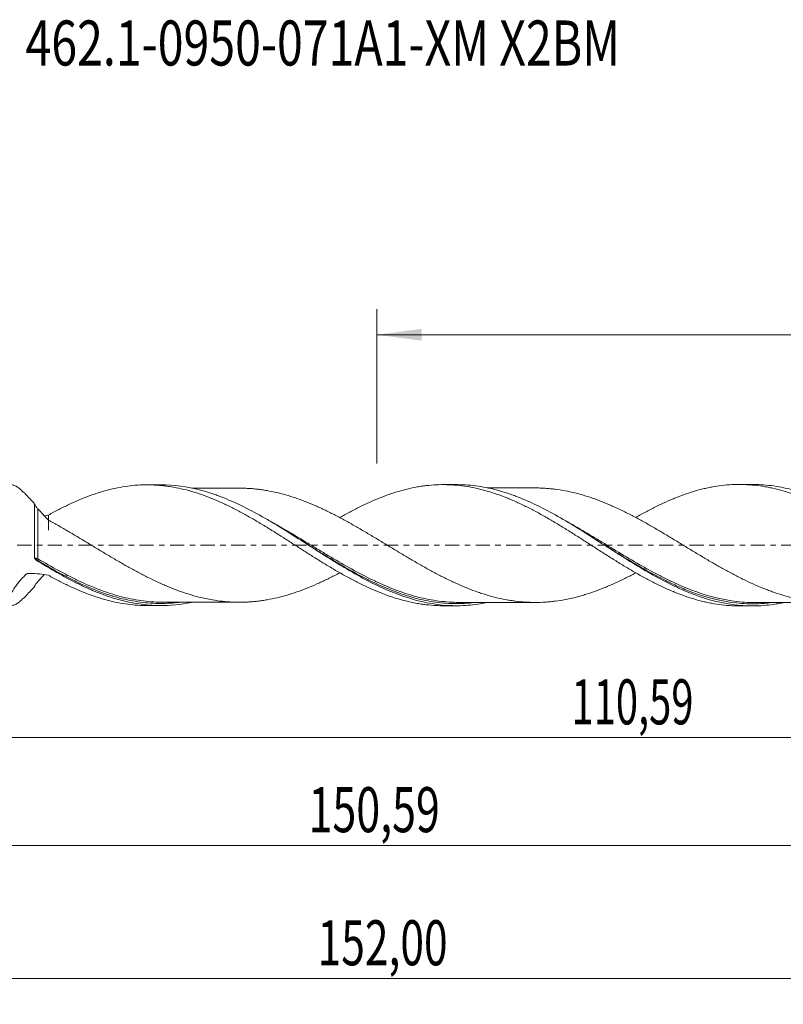
# Model space of a CAD drawing. Units: millimetres. Extents: x -55 to 129, y -36 to 41.
# Drawn here: x 7 to 66, y -36 to 41 of the extents above; entities that cross this region are included whole.
import ezdxf

# ---------------------------------------------------------------- set-up
doc = ezdxf.new("R2010")
doc.units = ezdxf.units.MM
doc.linetypes.add('CENTER', pattern=[47.5, 22, -8.5, 8.5, -8.5])
for name, color, linetype in [('1', 4, 'Continuous'), ('SK2', 7, 'Continuous'), ('SK4', 2, 'CENTER'), ('SK6', 5, 'Continuous')]:
    doc.layers.add(name, color=color, linetype=linetype)
doc.styles.add('iso_b_vert', font='simplex.shx')
doc.dimstyles.get("Standard").update_dxf_attribs({"dimtxt": 0.18, "dimasz": 0.18, "dimexe": 0.18, "dimexo": 0.0625, "dimgap": 0.09, "dimtad": 1, "dimzin": 0, "dimdsep": 52, "dimtxsty": 'Standard', "dimcen": 0.09, "dimadec": 0, "dimazin": 0, "dimtfac": 1, "dimtdec": 4, "dimtofl": 0, "dimtmove": 0, "dimatfit": 3, "dimfxl": 1, "dimtolj": 1, "dimtzin": 0, "dimarcsym": 0})

# ---------------------------------------------------------------- blocks, each defined once
blk = doc.blocks.new('_U0')
at = {"layer": 'SK2', "lineweight": 13}
for p, q in [((0, -1.5875), (0, -16.963398)), ((110.5913, -6.3375), (110.5913, -16.963398)), ((0, -14.963398), (110.5913, -14.963398))]:
    blk.add_line(p, q, dxfattribs=at)
at = {"layer": 'SK2', "lineweight": 18}
for points in [[(0, -14.963398), (3.499998, -14.502615), (3.500002, -15.424182)], [(110.5913, -14.963398), (107.091302, -15.424182), (107.091298, -14.502615)]]:
    blk.add_solid(points, dxfattribs=at)
at = {"layer": 'SK2', "lineweight": 13, "insert": (49.725485, -13.930765), "char_height": 3.5, "attachment_point": 7, "line_spacing_factor": 1.084337, "style": 'iso_b_vert'}
blk.add_mtext('\\W0.6501;110,59', dxfattribs=at)
blk = doc.blocks.new('_U1')
at = {"layer": 'SK2', "lineweight": 13}
for p, q in [((112, -1.5875), (112, -35.692985)), ((-40, -6.5875), (-40, -35.692985)), ((-40, -33.692985), (112, -33.692985))]:
    blk.add_line(p, q, dxfattribs=at)
at = {"layer": 'SK2', "lineweight": 18}
for points in [[(-40, -33.692985), (-36.500002, -33.232202), (-36.499998, -34.153769)], [(112, -33.692985), (108.500002, -34.153769), (108.499998, -33.232202)]]:
    blk.add_solid(points, dxfattribs=at)
at = {"layer": 'SK2', "lineweight": 13, "insert": (29.992401, -32.660352), "char_height": 3.5, "attachment_point": 7, "line_spacing_factor": 1.084337, "style": 'iso_b_vert'}
blk.add_mtext('\\W0.6930;152,00', dxfattribs=at)
blk = doc.blocks.new('_U2')
at = {"layer": 'SK2', "lineweight": 13}
for p, q in [((34.59, 6.3375), (34.59, 18.359119)), ((112, 1.5875), (112, 18.359119)), ((34.59, 16.359119), (112, 16.359119))]:
    blk.add_line(p, q, dxfattribs=at)
at = {"layer": 'SK2', "lineweight": 18}
for points in [[(34.59, 16.359119), (38.089998, 16.819903), (38.090002, 15.898335)], [(112, 16.359119), (108.500002, 15.898335), (108.499998, 16.819903)]]:
    blk.add_solid(points, dxfattribs=at)
at = {"layer": 'SK2', "lineweight": 13, "insert": (68.410868, 17.391753), "char_height": 3.5, "attachment_point": 7, "line_spacing_factor": 1.084337, "style": 'iso_b_vert'}
blk.add_mtext('\\W0.7494;77,41', dxfattribs=at)
blk = doc.blocks.new('_U4')
at = {"layer": 'SK2', "lineweight": 13}
for p, q in [((-40, -6.5875), (-40, -25.343428)), ((110.5913, -6.3375), (110.5913, -25.343428)), ((-40, -23.343428), (110.5913, -23.343428))]:
    blk.add_line(p, q, dxfattribs=at)
at = {"layer": 'SK2', "lineweight": 18}
for points in [[(-40, -23.343428), (-36.500002, -22.882645), (-36.499998, -23.804212)], [(110.5913, -23.343428), (107.091302, -23.804212), (107.091298, -22.882645)]]:
    blk.add_solid(points, dxfattribs=at)
at = {"layer": 'SK2', "lineweight": 13, "insert": (29.288051, -22.310795), "char_height": 3.5, "attachment_point": 7, "line_spacing_factor": 1.084337, "style": 'iso_b_vert'}
blk.add_mtext('\\W0.6996;150,59', dxfattribs=at)

msp = doc.modelspace()

# ---------------------------------------------------------------- linework, layer by layer
at = {"layer": '1', "lineweight": 18}
for p, q in [((17.788, 4.692), (16.745, 4.691)), ((40.788, 4.706), (39.747, 4.706)), ((63.788, 4.721), (62.753, 4.72)), ((8, -0.952), (8, 3.209)), ((16.745, -4.691), (17.788, -4.692)), ((39.747, -4.706), (40.788, -4.706)), ((62.753, -4.72), (63.788, -4.721))]:
    msp.add_line(p, q, dxfattribs=at)
at = {"layer": '1', "lineweight": 13}
for centre, major_axis, ratio, start_param, end_param in [((8.171, -1.043), (0.0411, 0.0912), 0.56152, 1.610267, 2.884705), ((8.25, -1.085), (0.0515, 0.0857), 0.125198, 1.363324, 2.918474)]:
    msp.add_ellipse(centre, major_axis=major_axis, ratio=ratio, start_param=start_param, end_param=end_param, dxfattribs=at)
at = {"layer": '1', "lineweight": 18}
for points, knots in [([(8, 3.209), (7.936, 3.28), (7.872, 3.351), (7.747, 3.489), (7.685, 3.556), (7.505, 3.75), (7.391, 3.869), (7.172, 4.087), (7.067, 4.186), (6.917, 4.316), (6.868, 4.357), (6.773, 4.432), (6.726, 4.467), (6.592, 4.559), (6.509, 4.606), (6.395, 4.653), (6.359, 4.665), (6.294, 4.681), (6.265, 4.684), (6.237, 4.685)], [0, 0, 0, 0, 0.083942, 0.083942, 0.167884, 0.167884, 0.335769, 0.335769, 0.503653, 0.503653, 0.587596, 0.587596, 0.671538, 0.671538, 0.839422, 0.839422, 0.923365, 0.923365, 1, 1, 1, 1]), ([(9.072, 2.34), (9.338, 2.489), (9.603, 2.632), (10.002, 2.837), (10.135, 2.904), (10.399, 3.035), (10.531, 3.099), (10.927, 3.287), (11.192, 3.405), (11.72, 3.63), (11.984, 3.735), (12.382, 3.882), (12.515, 3.929), (12.782, 4.019), (12.914, 4.063), (13.314, 4.187), (13.581, 4.261), (14.111, 4.392), (14.374, 4.449), (14.902, 4.545), (15.166, 4.584), (15.691, 4.645), (15.955, 4.667), (16.483, 4.691), (16.746, 4.695), (17.144, 4.685), (17.277, 4.68), (17.544, 4.665), (17.677, 4.655), (17.944, 4.63), (18.076, 4.616), (18.341, 4.582), (18.474, 4.563), (18.871, 4.499), (19.134, 4.448), (19.661, 4.328), (19.924, 4.261), (20.32, 4.146), (20.451, 4.106), (20.714, 4.021), (20.846, 3.977), (21.242, 3.839), (21.506, 3.739), (22.037, 3.523), (22.304, 3.407), (22.704, 3.225), (22.836, 3.163), (23.101, 3.035), (23.233, 2.969), (23.629, 2.77), (23.893, 2.632), (24.419, 2.346), (24.682, 2.198), (25.077, 1.971), (25.209, 1.894), (25.472, 1.738), (25.604, 1.658), (26, 1.419), (26.265, 1.257), (26.796, 0.925), (27.064, 0.755), (27.462, 0.502), (27.595, 0.418), (27.86, 0.249), (27.991, 0.164), (28.387, -0.091), (28.651, -0.259), (29.177, -0.596), (29.439, -0.764), (29.835, -1.012), (29.966, -1.094), (30.23, -1.257), (30.362, -1.339), (30.758, -1.583), (31.023, -1.741), (31.423, -1.975), (31.556, -2.053), (31.822, -2.206), (31.955, -2.281), (32.22, -2.428), (32.352, -2.501), (32.617, -2.642), (32.749, -2.712), (33.144, -2.918), (33.407, -3.048), (33.934, -3.297), (34.196, -3.416), (34.723, -3.64), (34.987, -3.745), (35.384, -3.892), (35.516, -3.94), (35.781, -4.031), (35.914, -4.074), (36.314, -4.198), (36.58, -4.273), (37.109, -4.405), (37.373, -4.462), (37.769, -4.534), (37.9, -4.556), (38.163, -4.596), (38.294, -4.613), (38.689, -4.659), (38.952, -4.681), (39.393, -4.701), (39.57, -4.706), (39.749, -4.706)], [0, 0, 0, 0, 0.025857, 0.025857, 0.038786, 0.038786, 0.051714, 0.051714, 0.077572, 0.077572, 0.103429, 0.103429, 0.116357, 0.116357, 0.129286, 0.129286, 0.155143, 0.155143, 0.181, 0.181, 0.206858, 0.206858, 0.232715, 0.232715, 0.258572, 0.258572, 0.271501, 0.271501, 0.284429, 0.284429, 0.297358, 0.297358, 0.310286, 0.310286, 0.336144, 0.336144, 0.362001, 0.362001, 0.374929, 0.374929, 0.387858, 0.387858, 0.413715, 0.413715, 0.439572, 0.439572, 0.452501, 0.452501, 0.46543, 0.46543, 0.491287, 0.491287, 0.517144, 0.517144, 0.530073, 0.530073, 0.543001, 0.543001, 0.568858, 0.568858, 0.594716, 0.594716, 0.607644, 0.607644, 0.620573, 0.620573, 0.64643, 0.64643, 0.672287, 0.672287, 0.685216, 0.685216, 0.698144, 0.698144, 0.724002, 0.724002, 0.73693, 0.73693, 0.749859, 0.749859, 0.762787, 0.762787, 0.775716, 0.775716, 0.801573, 0.801573, 0.827431, 0.827431, 0.853288, 0.853288, 0.866216, 0.866216, 0.879145, 0.879145, 0.905002, 0.905002, 0.930859, 0.930859, 0.943788, 0.943788, 0.956717, 0.956717, 0.982574, 0.982574, 1, 1, 1, 1]), ([(43.2, -4.455), (42.695, -4.56), (42.191, -4.632), (41.417, -4.693), (41.15, -4.704), (40.747, -4.707), (40.613, -4.706), (40.345, -4.698), (40.211, -4.692), (39.01, -4.617), (37.957, -4.401), (36.623, -3.965), (36.355, -3.87), (35.817, -3.663), (35.55, -3.552), (34.75, -3.201), (34.22, -2.941), (33.16, -2.379), (32.629, -2.077), (31.961, -1.678), (31.827, -1.598), (31.558, -1.435), (31.424, -1.352), (31.021, -1.103), (30.754, -0.936), (29.956, -0.43), (29.426, -0.088), (28.365, 0.592), (27.833, 0.93), (27.03, 1.427), (26.76, 1.591), (26.225, 1.91), (25.958, 2.065), (25.16, 2.516), (24.631, 2.798), (23.569, 3.314), (23.037, 3.549), (22.366, 3.807), (22.231, 3.857), (21.963, 3.952), (21.829, 3.998), (21.428, 4.129), (21.162, 4.207), (19.858, 4.551), (18.827, 4.694), (17.777, 4.692)], [0, 0, 0, 0, 0.059855, 0.059855, 0.091292, 0.091292, 0.10701, 0.10701, 0.122729, 0.122729, 0.248475, 0.248475, 0.279912, 0.279912, 0.311349, 0.311349, 0.374222, 0.374222, 0.437096, 0.437096, 0.452814, 0.452814, 0.468532, 0.468532, 0.499969, 0.499969, 0.562842, 0.562842, 0.625716, 0.625716, 0.657152, 0.657152, 0.688589, 0.688589, 0.751462, 0.751462, 0.814336, 0.814336, 0.830054, 0.830054, 0.845772, 0.845772, 0.877209, 0.877209, 1, 1, 1, 1]), ([(31.721, 2.148), (31.843, 2.218), (31.965, 2.287), (32.22, 2.428), (32.352, 2.501), (32.617, 2.642), (32.749, 2.712), (33.144, 2.918), (33.407, 3.048), (33.934, 3.297), (34.196, 3.416), (34.723, 3.64), (34.987, 3.745), (35.384, 3.892), (35.516, 3.94), (35.781, 4.031), (35.914, 4.074), (36.314, 4.198), (36.58, 4.273), (37.109, 4.405), (37.373, 4.462), (37.769, 4.534), (37.9, 4.556), (38.163, 4.596), (38.294, 4.613), (38.689, 4.659), (38.952, 4.681), (39.478, 4.706), (39.742, 4.709), (40.14, 4.7), (40.273, 4.695), (40.538, 4.68), (40.671, 4.67), (41.071, 4.633), (41.337, 4.6), (41.865, 4.515), (42.128, 4.463), (42.524, 4.374), (42.655, 4.343), (42.918, 4.275), (43.049, 4.238), (43.443, 4.124), (43.707, 4.04), (44.234, 3.855), (44.498, 3.755), (44.896, 3.593), (45.029, 3.538), (45.295, 3.423), (45.428, 3.363), (45.826, 3.18), (46.092, 3.053), (46.62, 2.786), (46.883, 2.647), (47.409, 2.361), (47.673, 2.214), (48.197, 1.908), (48.461, 1.753), (48.989, 1.434), (49.252, 1.27), (49.651, 1.021), (49.784, 0.937), (50.051, 0.769), (50.184, 0.685), (50.449, 0.515), (50.581, 0.43), (50.845, 0.26), (50.978, 0.175), (51.374, -0.079), (51.636, -0.249), (52.162, -0.586), (52.425, -0.753), (52.82, -1.002), (52.951, -1.085), (53.214, -1.25), (53.346, -1.332), (53.742, -1.574), (54.007, -1.734), (54.405, -1.97), (54.539, -2.048), (54.805, -2.201), (54.938, -2.276), (55.336, -2.497), (55.599, -2.641), (56.126, -2.915), (56.389, -3.046), (56.914, -3.298), (57.177, -3.417), (57.572, -3.585), (57.704, -3.639), (57.967, -3.746), (58.099, -3.797), (58.495, -3.945), (58.76, -4.036), (59.292, -4.204), (59.558, -4.279), (59.955, -4.379), (60.088, -4.41), (60.352, -4.468), (60.483, -4.495), (60.877, -4.568), (61.141, -4.608), (61.666, -4.671), (61.928, -4.693), (62.323, -4.713), (62.455, -4.717), (62.641, -4.72), (62.695, -4.72), (62.749, -4.72)], [0, 0, 0, 0, 0.011745, 0.011745, 0.024512, 0.024512, 0.037279, 0.037279, 0.062813, 0.062813, 0.088346, 0.088346, 0.11388, 0.11388, 0.126647, 0.126647, 0.139413, 0.139413, 0.164947, 0.164947, 0.19048, 0.19048, 0.203247, 0.203247, 0.216014, 0.216014, 0.241548, 0.241548, 0.267081, 0.267081, 0.279848, 0.279848, 0.292615, 0.292615, 0.318148, 0.318148, 0.343682, 0.343682, 0.356449, 0.356449, 0.369215, 0.369215, 0.394749, 0.394749, 0.420283, 0.420283, 0.433049, 0.433049, 0.445816, 0.445816, 0.47135, 0.47135, 0.496883, 0.496883, 0.522417, 0.522417, 0.54795, 0.54795, 0.573484, 0.573484, 0.586251, 0.586251, 0.599018, 0.599018, 0.611784, 0.611784, 0.624551, 0.624551, 0.650085, 0.650085, 0.675618, 0.675618, 0.688385, 0.688385, 0.701152, 0.701152, 0.726686, 0.726686, 0.739452, 0.739452, 0.752219, 0.752219, 0.777753, 0.777753, 0.803286, 0.803286, 0.82882, 0.82882, 0.841587, 0.841587, 0.854353, 0.854353, 0.879887, 0.879887, 0.905421, 0.905421, 0.918187, 0.918187, 0.930954, 0.930954, 0.956488, 0.956488, 0.982021, 0.982021, 0.994788, 0.994788, 1, 1, 1, 1]), ([(66.159, -4.477), (65.985, -4.512), (65.812, -4.544), (65.108, -4.657), (64.579, -4.706), (63.912, -4.721), (63.778, -4.722), (63.51, -4.718), (63.376, -4.714), (62.974, -4.694), (62.707, -4.672), (61.376, -4.514), (60.324, -4.243), (58.988, -3.742), (58.718, -3.634), (58.183, -3.404), (57.917, -3.282), (57.12, -2.9), (56.591, -2.621), (55.531, -2.027), (54.999, -1.711), (54.33, -1.298), (54.195, -1.215), (53.927, -1.047), (53.793, -0.963), (53.393, -0.709), (53.127, -0.539), (51.799, 0.313), (50.745, 1.001), (49.134, 1.973), (48.601, 2.28), (47.54, 2.853), (47.011, 3.118), (46.214, 3.477), (45.948, 3.59), (45.548, 3.749), (45.414, 3.801), (45.146, 3.9), (45.011, 3.948), (44.341, 4.176), (43.809, 4.325), (42.748, 4.552), (42.219, 4.63), (41.422, 4.692), (41.155, 4.704), (40.853, 4.706), (40.818, 4.706), (40.783, 4.706)], [0, 0, 0, 0, 0.020639, 0.020639, 0.083559, 0.083559, 0.09929, 0.09929, 0.11502, 0.11502, 0.14648, 0.14648, 0.272322, 0.272322, 0.303782, 0.303782, 0.335243, 0.335243, 0.398164, 0.398164, 0.461084, 0.461084, 0.476815, 0.476815, 0.492545, 0.492545, 0.524005, 0.524005, 0.649847, 0.649847, 0.712768, 0.712768, 0.775689, 0.775689, 0.807149, 0.807149, 0.822879, 0.822879, 0.838609, 0.838609, 0.90153, 0.90153, 0.964451, 0.964451, 0.995911, 0.995911, 1, 1, 1, 1]), ([(54.723, 2.153), (54.839, 2.22), (54.955, 2.285), (55.336, 2.497), (55.599, 2.641), (56.126, 2.915), (56.389, 3.046), (56.914, 3.298), (57.177, 3.417), (57.572, 3.585), (57.704, 3.639), (57.967, 3.746), (58.099, 3.797), (58.495, 3.945), (58.76, 4.036), (59.292, 4.204), (59.558, 4.279), (59.955, 4.379), (60.088, 4.41), (60.352, 4.468), (60.483, 4.495), (60.877, 4.568), (61.141, 4.608), (61.666, 4.671), (61.928, 4.693), (62.323, 4.713), (62.455, 4.717), (62.719, 4.721), (62.851, 4.721), (63.247, 4.713), (63.513, 4.698), (64.046, 4.651), (64.311, 4.618), (64.707, 4.555), (64.839, 4.532), (65.103, 4.481), (65.235, 4.454), (65.628, 4.365), (65.891, 4.297), (66.417, 4.146), (66.679, 4.062), (67.206, 3.878), (67.47, 3.779), (67.867, 3.618), (67.999, 3.562), (68.265, 3.447), (68.399, 3.388), (68.798, 3.206), (69.062, 3.078), (69.589, 2.812), (69.853, 2.674), (70.379, 2.388), (70.64, 2.239), (71.166, 1.936), (71.429, 1.78), (71.956, 1.46), (72.22, 1.296), (72.618, 1.048), (72.751, 0.965), (73.017, 0.795), (73.15, 0.71), (73.548, 0.455), (73.812, 0.286), (74.339, -0.055), (74.602, -0.225), (74.996, -0.478), (75.128, -0.562), (75.39, -0.73), (75.521, -0.814), (75.915, -1.065), (76.179, -1.229), (76.706, -1.555), (76.97, -1.716), (77.368, -1.952), (77.502, -2.03), (77.768, -2.183), (77.9, -2.259), (78.297, -2.483), (78.561, -2.626), (79.088, -2.902), (79.35, -3.035), (79.875, -3.288), (80.139, -3.407), (80.663, -3.635), (80.927, -3.742), (81.455, -3.941), (81.719, -4.034), (82.118, -4.161), (82.252, -4.201), (82.517, -4.278), (82.65, -4.313), (82.914, -4.381), (83.045, -4.413), (83.309, -4.472), (83.441, -4.499), (83.835, -4.574), (84.098, -4.616), (84.622, -4.68), (84.885, -4.704), (85.28, -4.725), (85.411, -4.73), (85.611, -4.734), (85.68, -4.734), (85.748, -4.735)], [0, 0, 0, 0, 0.011124, 0.011124, 0.036636, 0.036636, 0.062149, 0.062149, 0.087662, 0.087662, 0.100418, 0.100418, 0.113175, 0.113175, 0.138688, 0.138688, 0.1642, 0.1642, 0.176957, 0.176957, 0.189713, 0.189713, 0.215226, 0.215226, 0.240739, 0.240739, 0.253495, 0.253495, 0.266252, 0.266252, 0.291764, 0.291764, 0.317277, 0.317277, 0.330034, 0.330034, 0.34279, 0.34279, 0.368303, 0.368303, 0.393816, 0.393816, 0.419329, 0.419329, 0.432085, 0.432085, 0.444841, 0.444841, 0.470354, 0.470354, 0.495867, 0.495867, 0.52138, 0.52138, 0.546893, 0.546893, 0.572405, 0.572405, 0.585162, 0.585162, 0.597918, 0.597918, 0.623431, 0.623431, 0.648944, 0.648944, 0.6617, 0.6617, 0.674457, 0.674457, 0.699969, 0.699969, 0.725482, 0.725482, 0.738239, 0.738239, 0.750995, 0.750995, 0.776508, 0.776508, 0.802021, 0.802021, 0.827533, 0.827533, 0.853046, 0.853046, 0.878559, 0.878559, 0.891315, 0.891315, 0.904072, 0.904072, 0.916828, 0.916828, 0.929585, 0.929585, 0.955097, 0.955097, 0.98061, 0.98061, 0.993367, 0.993367, 1, 1, 1, 1]), ([(89.178, -4.487), (88.778, -4.569), (88.379, -4.632), (87.713, -4.701), (87.447, -4.72), (86.914, -4.738), (86.645, -4.737), (85.842, -4.708), (85.312, -4.65), (84.253, -4.465), (83.725, -4.336), (82.928, -4.093), (82.662, -4.003), (82.127, -3.808), (81.858, -3.701), (80.523, -3.139), (79.471, -2.581), (78.141, -1.798), (77.874, -1.637), (77.338, -1.308), (77.07, -1.141), (76.271, -0.635), (75.741, -0.293), (74.682, 0.391), (74.153, 0.733), (73.353, 1.235), (73.085, 1.402), (72.549, 1.728), (72.282, 1.888), (70.951, 2.662), (69.9, 3.209), (68.564, 3.756), (68.295, 3.859), (67.76, 4.048), (67.493, 4.134), (66.696, 4.366), (66.167, 4.487), (65.107, 4.657), (64.577, 4.707), (63.953, 4.72), (63.863, 4.721), (63.774, 4.721)], [0, 0, 0, 0, 0.047422, 0.047422, 0.078827, 0.078827, 0.110232, 0.110232, 0.173042, 0.173042, 0.235852, 0.235852, 0.267257, 0.267257, 0.298662, 0.298662, 0.424281, 0.424281, 0.455686, 0.455686, 0.487091, 0.487091, 0.549901, 0.549901, 0.612711, 0.612711, 0.644116, 0.644116, 0.675521, 0.675521, 0.801141, 0.801141, 0.832546, 0.832546, 0.863951, 0.863951, 0.926761, 0.926761, 0.989571, 0.989571, 1, 1, 1, 1]), ([(24.101, 4.433), (24.045, 4.433), (23.772, 4.433), (23.285, 4.432), (22.712, 4.434), (22.211, 4.433), (21.735, 4.433), (21.225, 4.433), (20.778, 4.433), (20.439, 4.433), (20.294, 4.432), (20.216, 4.432), (20.211, 4.432)], [0, 0, 0, 0, 0.04354, 0.212591, 0.369267, 0.496471, 0.597166, 0.736013, 0.88877, 0.940156, 0.996415, 1, 1, 1, 1]), ([(54.717, -2.149), (54.687, -2.165), (54.658, -2.181), (54.372, -2.331), (54.115, -2.463), (53.601, -2.718), (53.344, -2.841), (52.955, -3.016), (52.825, -3.073), (52.566, -3.186), (52.437, -3.241), (52.049, -3.4), (51.791, -3.499), (51.277, -3.682), (51.021, -3.768), (50.637, -3.885), (50.508, -3.923), (50.252, -3.994), (50.124, -4.028), (49.74, -4.124), (49.484, -4.179), (48.97, -4.277), (48.713, -4.318), (48.325, -4.367), (48.196, -4.381), (47.936, -4.406), (47.806, -4.416), (47.418, -4.441), (47.16, -4.45), (46.645, -4.449), (46.389, -4.44), (45.876, -4.407), (45.62, -4.384), (45.235, -4.334), (45.108, -4.315), (44.852, -4.274), (44.723, -4.252), (44.338, -4.18), (44.081, -4.124), (43.565, -3.995), (43.306, -3.922), (42.916, -3.804), (42.786, -3.763), (42.528, -3.676), (42.399, -3.632), (42.013, -3.492), (41.756, -3.393), (41.243, -3.183), (40.987, -3.072), (40.603, -2.898), (40.474, -2.839), (40.218, -2.717), (40.09, -2.655), (39.706, -2.465), (39.449, -2.334), (38.933, -2.061), (38.675, -1.92), (38.156, -1.631), (37.896, -1.485), (37.381, -1.184), (37.123, -1.033), (36.609, -0.728), (36.353, -0.574), (35.969, -0.341), (35.841, -0.264), (35.585, -0.109), (35.456, -0.032), (35.2, 0.124), (35.072, 0.202), (34.815, 0.358), (34.687, 0.436), (34.3, 0.668), (34.042, 0.823), (33.654, 1.053), (33.524, 1.13), (33.264, 1.281), (33.135, 1.356), (32.746, 1.577), (32.49, 1.724), (31.976, 2.006), (31.719, 2.144), (31.207, 2.41), (30.951, 2.54), (30.566, 2.726), (30.438, 2.786), (30.181, 2.906), (30.053, 2.965), (29.668, 3.136), (29.41, 3.244), (28.892, 3.45), (28.632, 3.548), (28.244, 3.682), (28.115, 3.725), (27.856, 3.807), (27.728, 3.846), (27.342, 3.96), (27.086, 4.029), (26.573, 4.149), (26.317, 4.201), (25.933, 4.268), (25.805, 4.289), (25.548, 4.326), (25.419, 4.343), (25.162, 4.371), (25.034, 4.384), (24.777, 4.404), (24.648, 4.413), (24.39, 4.426), (24.26, 4.431), (24.119, 4.433), (24.108, 4.434), (24.096, 4.434)], [0, 0, 0, 0, 0.002925, 0.002925, 0.028139, 0.028139, 0.053354, 0.053354, 0.065961, 0.065961, 0.078568, 0.078568, 0.103782, 0.103782, 0.128996, 0.128996, 0.141604, 0.141604, 0.154211, 0.154211, 0.179425, 0.179425, 0.204639, 0.204639, 0.217247, 0.217247, 0.229854, 0.229854, 0.255068, 0.255068, 0.280282, 0.280282, 0.305497, 0.305497, 0.318104, 0.318104, 0.330711, 0.330711, 0.355925, 0.355925, 0.38114, 0.38114, 0.393747, 0.393747, 0.406354, 0.406354, 0.431568, 0.431568, 0.456783, 0.456783, 0.46939, 0.46939, 0.481997, 0.481997, 0.507211, 0.507211, 0.532426, 0.532426, 0.55764, 0.55764, 0.582854, 0.582854, 0.608069, 0.608069, 0.620676, 0.620676, 0.633283, 0.633283, 0.64589, 0.64589, 0.658497, 0.658497, 0.683712, 0.683712, 0.696319, 0.696319, 0.708926, 0.708926, 0.73414, 0.73414, 0.759355, 0.759355, 0.784569, 0.784569, 0.797176, 0.797176, 0.809783, 0.809783, 0.834998, 0.834998, 0.860212, 0.860212, 0.872819, 0.872819, 0.885426, 0.885426, 0.910641, 0.910641, 0.935855, 0.935855, 0.948462, 0.948462, 0.961069, 0.961069, 0.973676, 0.973676, 0.986284, 0.986284, 0.998891, 0.998891, 1, 1, 1, 1]), ([(46.908, 4.449), (46.746, 4.449), (46.452, 4.448), (46.066, 4.448), (45.752, 4.449), (45.483, 4.449), (45.215, 4.448), (44.923, 4.448), (44.563, 4.447), (44.132, 4.448), (43.674, 4.447), (43.353, 4.447), (43.196, 4.447), (43.178, 4.447)], [0, 0, 0, 0, 0.13046, 0.236184, 0.310815, 0.382949, 0.452587, 0.526404, 0.617213, 0.74216, 0.873256, 0.985809, 1, 1, 1, 1]), ([(46.901, 4.45), (47.03, 4.45), (47.16, 4.448), (47.419, 4.439), (47.548, 4.433), (47.807, 4.416), (47.937, 4.406), (48.195, 4.381), (48.324, 4.367), (48.71, 4.319), (48.967, 4.277), (49.48, 4.18), (49.736, 4.124), (50.12, 4.03), (50.247, 3.995), (50.504, 3.924), (50.632, 3.887), (51.017, 3.769), (51.274, 3.684), (51.789, 3.5), (52.048, 3.4), (52.437, 3.24), (52.567, 3.186), (52.825, 3.073), (52.954, 3.017), (53.341, 2.842), (53.598, 2.719), (54.111, 2.465), (54.367, 2.334), (54.751, 2.131), (54.879, 2.062), (55.135, 1.923), (55.263, 1.851), (55.648, 1.638), (55.905, 1.492), (56.419, 1.193), (56.677, 1.04), (57.066, 0.809), (57.196, 0.731), (57.455, 0.575), (57.584, 0.496), (57.842, 0.339), (57.971, 0.261), (58.229, 0.105), (58.357, 0.027), (58.742, -0.207), (58.999, -0.364), (59.511, -0.673), (59.767, -0.827), (60.151, -1.056), (60.279, -1.132), (60.536, -1.282), (60.664, -1.356), (61.05, -1.579), (61.308, -1.725), (61.825, -2.012), (62.086, -2.151), (62.474, -2.355), (62.602, -2.422), (62.86, -2.553), (62.989, -2.616), (63.375, -2.803), (63.631, -2.924), (64.143, -3.153), (64.399, -3.261), (64.784, -3.415), (64.912, -3.465), (65.168, -3.561), (65.296, -3.609), (65.682, -3.743), (65.94, -3.827), (66.456, -3.979), (66.717, -4.049), (67.235, -4.172), (67.493, -4.226), (67.878, -4.294), (68.007, -4.315), (68.264, -4.352), (68.392, -4.369), (68.776, -4.413), (69.032, -4.435), (69.545, -4.46), (69.801, -4.465), (70.185, -4.46), (70.314, -4.457), (70.571, -4.446), (70.7, -4.438), (71.087, -4.408), (71.346, -4.38), (71.865, -4.308), (72.124, -4.263), (72.509, -4.185), (72.638, -4.157), (72.894, -4.097), (73.023, -4.066), (73.408, -3.966), (73.663, -3.891), (74.175, -3.728), (74.431, -3.64), (74.944, -3.451), (75.199, -3.348), (75.715, -3.132), (75.973, -3.017), (76.362, -2.837), (76.492, -2.776), (76.75, -2.65), (76.879, -2.587), (77.137, -2.457), (77.266, -2.391), (77.509, -2.264), (77.624, -2.203), (77.738, -2.141)], [0, 0, 0, 0, 0.012516, 0.012516, 0.025033, 0.025033, 0.037549, 0.037549, 0.050065, 0.050065, 0.075098, 0.075098, 0.10013, 0.10013, 0.112646, 0.112646, 0.125163, 0.125163, 0.150195, 0.150195, 0.175228, 0.175228, 0.187744, 0.187744, 0.20026, 0.20026, 0.225293, 0.225293, 0.250325, 0.250325, 0.262842, 0.262842, 0.275358, 0.275358, 0.30039, 0.30039, 0.325423, 0.325423, 0.337939, 0.337939, 0.350456, 0.350456, 0.362972, 0.362972, 0.375488, 0.375488, 0.400521, 0.400521, 0.425553, 0.425553, 0.438069, 0.438069, 0.450586, 0.450586, 0.475618, 0.475618, 0.500651, 0.500651, 0.513167, 0.513167, 0.525683, 0.525683, 0.550716, 0.550716, 0.575748, 0.575748, 0.588265, 0.588265, 0.600781, 0.600781, 0.625814, 0.625814, 0.650846, 0.650846, 0.675879, 0.675879, 0.688395, 0.688395, 0.700911, 0.700911, 0.725944, 0.725944, 0.750976, 0.750976, 0.763492, 0.763492, 0.776009, 0.776009, 0.801041, 0.801041, 0.826074, 0.826074, 0.83859, 0.83859, 0.851106, 0.851106, 0.876139, 0.876139, 0.901171, 0.901171, 0.926204, 0.926204, 0.951237, 0.951237, 0.963753, 0.963753, 0.976269, 0.976269, 0.988785, 0.988785, 1, 1, 1, 1]), ([(8, 3.204), (8, 3.196), (8.003, 3.184), (8.013, 3.155), (8.021, 3.138), (8.05, 3.085), (8.075, 3.048), (8.124, 2.979), (8.15, 2.947), (8.2, 2.886), (8.225, 2.858), (8.25, 2.831)], [0, 0, 0, 0, 0.125, 0.125, 0.25, 0.25, 0.5, 0.5, 0.75, 0.75, 1, 1, 1, 1]), ([(8, 3.204), (8, 2.932), (8, 2.634), (8, 2.226), (8, 2.142), (8, 1.974), (8, 1.888), (8, 1.629), (8, 1.45), (8, 0.91), (8, 0.544), (8, -0.017), (8, -0.206), (8, -0.58), (8, -0.765), (8, -0.95)], [0, 0, 0, 0, 0.25, 0.25, 0.3125, 0.3125, 0.375, 0.375, 0.5, 0.5, 0.75, 0.75, 0.875, 0.875, 1, 1, 1, 1]), ([(9.072, 2.34), (9.072, 2.325), (9.072, 2.311), (9.072, 2.074), (9.072, 1.874), (9.072, 1.606), (9.072, 1.523), (9.072, 1.368), (9.072, 1.278), (9.072, 1.198), (9.072, 1.175), (9.072, 1.169), (9.072, 1.167), (9.072, 1.167), (9.072, 1.172), (9.072, 1.175), (9.072, 1.202), (9.072, 1.227), (9.072, 1.309), (9.072, 1.37), (9.072, 1.506), (9.072, 1.581), (9.072, 1.747), (9.072, 1.837), (9.072, 1.936), (9.072, 1.937), (9.072, 1.938)], [0, 0, 0, 0, 0.015314, 0.015314, 0.261213, 0.261213, 0.384163, 0.384163, 0.507113, 0.53785, 0.53785, 0.553219, 0.553219, 0.560903, 0.560903, 0.568588, 0.568588, 0.630062, 0.630062, 0.753012, 0.753012, 0.875962, 0.875962, 0.998912, 0.998912, 1, 1, 1, 1]), ([(9.072, 1.947), (9.333, 1.808), (9.592, 1.664), (9.979, 1.444), (10.108, 1.369), (10.365, 1.219), (10.494, 1.145), (10.88, 0.92), (11.136, 0.767), (11.649, 0.459), (11.905, 0.305), (12.291, 0.072), (12.419, -0.005), (12.676, -0.162), (12.805, -0.24), (13.192, -0.472), (13.451, -0.628), (13.969, -0.937), (14.23, -1.091), (14.747, -1.391), (15.004, -1.538), (15.389, -1.755), (15.518, -1.825), (15.775, -1.966), (15.903, -2.035), (16.288, -2.24), (16.544, -2.373), (17.057, -2.629), (17.314, -2.753), (17.699, -2.932), (17.828, -2.99), (18.087, -3.103), (18.216, -3.158), (18.605, -3.32), (18.865, -3.423), (19.383, -3.614), (19.641, -3.702), (20.027, -3.824), (20.155, -3.863), (20.411, -3.938), (20.54, -3.973), (20.925, -4.073), (21.181, -4.132), (21.694, -4.235), (21.951, -4.279), (22.465, -4.351), (22.722, -4.379), (23.11, -4.408), (23.24, -4.416), (23.5, -4.428), (23.63, -4.433), (24.018, -4.438), (24.276, -4.432), (24.662, -4.412), (24.791, -4.403), (25.047, -4.382), (25.175, -4.37), (25.432, -4.341), (25.56, -4.324), (25.816, -4.287), (25.945, -4.266), (26.328, -4.198), (26.584, -4.146), (27.098, -4.025), (27.355, -3.957), (27.677, -3.861), (27.741, -3.842), (27.871, -3.802), (27.935, -3.782), (28.13, -3.72), (28.259, -3.677), (28.649, -3.542), (28.907, -3.444), (29.422, -3.239), (29.68, -3.131), (30.064, -2.96), (30.192, -2.901), (30.448, -2.781), (30.576, -2.721), (30.961, -2.535), (31.216, -2.406), (31.554, -2.23), (31.635, -2.187), (31.716, -2.144)], [0, 0, 0, 0, 0.034111, 0.034111, 0.051167, 0.051167, 0.068222, 0.068222, 0.102333, 0.102333, 0.136444, 0.136444, 0.1535, 0.1535, 0.170555, 0.170555, 0.204666, 0.204666, 0.238778, 0.238778, 0.272889, 0.272889, 0.289944, 0.289944, 0.307, 0.307, 0.341111, 0.341111, 0.375222, 0.375222, 0.392277, 0.392277, 0.409333, 0.409333, 0.443444, 0.443444, 0.477555, 0.477555, 0.494611, 0.494611, 0.511666, 0.511666, 0.545777, 0.545777, 0.579888, 0.579888, 0.613999, 0.613999, 0.631055, 0.631055, 0.64811, 0.64811, 0.682221, 0.682221, 0.699277, 0.699277, 0.716333, 0.716333, 0.733388, 0.733388, 0.750444, 0.750444, 0.784555, 0.784555, 0.818666, 0.818666, 0.827194, 0.827194, 0.835721, 0.835721, 0.852777, 0.852777, 0.886888, 0.886888, 0.920999, 0.920999, 0.938055, 0.938055, 0.95511, 0.95511, 0.989221, 0.989221, 1, 1, 1, 1]), ([(52.282, 0.004), (52.37, -0.051), (52.458, -0.106), (52.681, -0.244), (52.815, -0.328), (54.021, -1.074), (55.075, -1.714), (56.406, -2.43), (56.673, -2.569), (57.209, -2.838), (57.478, -2.967), (57.919, -3.169), (58.093, -3.246), (58.266, -3.32)], [0, 0, 0, 0, 0.04413, 0.04413, 0.110994, 0.110994, 0.645905, 0.645905, 0.779633, 0.779633, 0.91336, 0.91336, 1, 1, 1, 1]), ([(29.294, -0.004), (29.327, -0.024), (29.36, -0.045), (29.526, -0.148), (29.66, -0.231), (30.061, -0.478), (30.327, -0.642), (31.654, -1.452), (32.709, -2.071), (34.052, -2.752), (34.32, -2.883), (34.853, -3.131), (35.119, -3.248), (35.689, -3.486), (35.992, -3.605), (36.296, -3.713)], [0, 0, 0, 0, 0.013911, 0.013911, 0.070936, 0.070936, 0.184988, 0.184988, 0.641195, 0.641195, 0.755247, 0.755247, 0.869298, 0.869298, 1, 1, 1, 1]), ([(8, -0.95), (8, -0.966), (8.003, -0.984), (8.013, -1.017), (8.02, -1.033), (8.04, -1.063), (8.053, -1.078), (8.082, -1.104), (8.099, -1.115), (8.118, -1.125)], [0, 0, 0, 0, 0.25, 0.25, 0.5, 0.5, 0.75, 0.75, 1, 1, 1, 1]), ([(8.115, -1.158), (8.097, -1.147), (8.081, -1.134), (8.053, -1.104), (8.041, -1.087), (8.021, -1.052), (8.013, -1.033), (8.003, -0.993), (8, -0.973), (8, -0.952)], [0, 0, 0, 0, 0.25, 0.25, 0.5, 0.5, 0.75, 0.75, 1, 1, 1, 1]), ([(20.173, -4.447), (19.354, -4.614), (18.537, -4.698), (17.442, -4.69), (17.172, -4.678), (16.637, -4.637), (16.37, -4.607), (15.572, -4.49), (15.043, -4.376), (13.981, -4.081), (13.448, -3.899), (12.777, -3.633), (12.642, -3.578), (12.374, -3.464), (12.24, -3.406), (11.839, -3.226), (11.573, -3.1), (10.776, -2.705), (10.247, -2.419), (9.185, -1.812), (8.653, -1.491), (8.115, -1.158)], [0, 0, 0, 0, 0.20456, 0.20456, 0.270847, 0.270847, 0.337133, 0.337133, 0.469707, 0.469707, 0.60228, 0.60228, 0.635423, 0.635423, 0.668567, 0.668567, 0.734853, 0.734853, 0.867427, 0.867427, 1, 1, 1, 1]), ([(8.198, -1.167), (8.735, -1.488), (9.271, -1.798), (10.076, -2.24), (10.346, -2.383), (10.881, -2.659), (11.148, -2.791), (12.187, -3.282), (12.955, -3.597), (13.729, -3.849)], [0, 0, 0, 0, 0.289601, 0.289601, 0.434401, 0.434401, 0.579202, 0.579202, 1, 1, 1, 1]), ([(8, -3.209), (7.936, -3.28), (7.872, -3.351), (7.747, -3.489), (7.685, -3.556), (7.505, -3.75), (7.391, -3.869), (7.172, -4.087), (7.067, -4.186), (6.917, -4.316), (6.868, -4.357), (6.773, -4.432), (6.726, -4.467), (6.592, -4.559), (6.509, -4.606), (6.395, -4.653), (6.359, -4.665), (6.291, -4.681), (6.259, -4.685), (6.169, -4.684), (6.12, -4.666), (6.063, -4.614), (6.047, -4.592), (6.021, -4.539), (6.012, -4.508), (5.995, -4.402), (5.999, -4.315), (6.03, -4.161), (6.045, -4.106), (6.084, -3.988), (6.108, -3.925), (6.193, -3.729), (6.268, -3.589), (6.406, -3.366), (6.457, -3.289), (6.566, -3.135), (6.624, -3.057), (6.808, -2.823), (6.945, -2.665), (7.168, -2.429), (7.245, -2.35), (7.335, -2.263), (7.345, -2.253), (7.365, -2.234), (7.377, -2.225), (7.404, -2.215), (7.419, -2.213), (7.449, -2.212), (7.464, -2.211), (7.538, -2.208), (7.597, -2.206), (7.895, -2.201), (8.133, -2.21), (8.606, -2.256), (8.84, -2.292), (9.072, -2.34)], [0, 0, 0, 0, 0.03125, 0.03125, 0.0625, 0.0625, 0.125, 0.125, 0.1875, 0.1875, 0.21875, 0.21875, 0.25, 0.25, 0.3125, 0.3125, 0.34375, 0.34375, 0.375, 0.375, 0.4375, 0.4375, 0.46875, 0.46875, 0.5, 0.5, 0.5625, 0.5625, 0.59375, 0.59375, 0.625, 0.625, 0.6875, 0.6875, 0.71875, 0.71875, 0.75, 0.75, 0.8125, 0.8125, 0.84375, 0.84375, 0.847656, 0.847656, 0.851562, 0.851562, 0.855469, 0.855469, 0.859375, 0.859375, 0.875, 0.875, 0.9375, 0.9375, 1, 1, 1, 1]), ([(8.25, -2.831), (8.225, -2.858), (8.2, -2.886), (8.15, -2.947), (8.125, -2.979), (8.075, -3.048), (8.051, -3.085), (8.021, -3.138), (8.013, -3.155), (8.003, -3.184), (8, -3.196), (8, -3.204)], [0, 0, 0, 0, 0.25, 0.25, 0.5, 0.5, 0.75, 0.75, 0.875, 0.875, 1, 1, 1, 1]), ([(9.072, -2.34), (9.338, -2.489), (9.603, -2.632), (10.002, -2.837), (10.135, -2.904), (10.399, -3.035), (10.531, -3.099), (10.927, -3.287), (11.192, -3.405), (11.72, -3.63), (11.984, -3.735), (12.382, -3.882), (12.515, -3.929), (12.782, -4.019), (12.914, -4.063), (13.314, -4.187), (13.581, -4.261), (14.111, -4.392), (14.374, -4.449), (14.902, -4.545), (15.166, -4.584), (15.691, -4.645), (15.955, -4.667), (16.396, -4.687), (16.572, -4.691), (16.749, -4.691)], [0, 0, 0, 0, 0.103413, 0.103413, 0.155119, 0.155119, 0.206825, 0.206825, 0.310238, 0.310238, 0.413651, 0.413651, 0.465357, 0.465357, 0.517064, 0.517064, 0.620476, 0.620476, 0.723889, 0.723889, 0.827302, 0.827302, 0.930715, 0.930715, 1, 1, 1, 1]), ([(17.986, -4.431), (17.941, -4.431), (17.895, -4.431), (17.32, -4.424), (16.79, -4.383), (15.993, -4.271), (15.726, -4.224), (15.192, -4.115), (14.922, -4.051), (14.146, -3.845), (13.642, -3.682), (13.138, -3.495)], [0, 0, 0, 0, 0.028016, 0.028016, 0.357619, 0.357619, 0.52242, 0.52242, 0.687221, 0.687221, 1, 1, 1, 1]), ([(40.98, -4.445), (40.725, -4.445), (40.471, -4.437), (39.686, -4.387), (39.154, -4.318), (38.08, -4.111), (37.548, -3.974), (36.752, -3.726), (36.488, -3.635), (36.223, -3.538)], [0, 0, 0, 0, 0.16113, 0.16113, 0.496812, 0.496812, 0.832494, 0.832494, 1, 1, 1, 1]), ([(63.974, -4.46), (63.907, -4.46), (63.841, -4.459), (63.64, -4.456), (63.507, -4.451), (63.107, -4.431), (62.841, -4.408), (61.514, -4.254), (60.46, -3.993), (59.364, -3.601), (59.341, -3.593), (59.318, -3.584)], [0, 0, 0, 0, 0.042512, 0.042512, 0.128216, 0.128216, 0.299624, 0.299624, 0.985254, 0.985254, 1, 1, 1, 1]), ([(17.941, -4.431), (18.228, -4.431), (18.717, -4.431), (19.333, -4.432), (19.776, -4.432), (20.205, -4.432), (20.732, -4.433), (21.316, -4.433), (21.857, -4.433), (22.298, -4.434), (22.746, -4.434), (23.285, -4.434), (23.698, -4.435), (23.934, -4.435)], [0, 0, 0, 0, 0.143551, 0.244833, 0.308404, 0.365592, 0.459529, 0.572151, 0.657807, 0.730034, 0.793306, 0.8818, 1, 1, 1, 1]), ([(40.942, -4.445), (41.229, -4.446), (41.731, -4.446), (42.371, -4.446), (42.836, -4.447), (43.23, -4.447), (43.651, -4.447), (44.12, -4.448), (44.592, -4.447), (45.014, -4.448), (45.395, -4.449), (45.723, -4.449), (46.066, -4.448), (46.452, -4.448), (46.745, -4.449), (46.908, -4.449)], [0, 0, 0, 0, 0.144726, 0.252042, 0.321966, 0.378636, 0.450077, 0.533809, 0.6142, 0.687493, 0.745973, 0.805756, 0.852414, 0.918512, 1, 1, 1, 1]), ([(63.941, -4.46), (64.251, -4.459), (64.85, -4.459), (65.69, -4.461), (66.388, -4.461), (66.877, -4.461), (67.199, -4.462), (67.415, -4.462), (67.663, -4.462), (68.002, -4.462), (68.49, -4.463), (69.14, -4.463), (69.635, -4.462), (69.912, -4.463), (69.919, -4.463)], [0, 0, 0, 0, 0.156771, 0.301716, 0.420669, 0.508347, 0.546496, 0.582092, 0.616476, 0.670763, 0.75224, 0.860855, 0.996637, 1, 1, 1, 1])]:
    msp.add_open_spline(points, degree=3, knots=knots, dxfattribs=at)
for points in [[(8.25, 2.831), (8.507, 2.55), (8.779, 2.253), (9.072, 1.947)], [(8.746, 2.28), (8.855, 2.297), (8.963, 2.317), (9.072, 2.34)], [(8, -0.95), (8, -0.951), (8, -0.951), (8, -0.952)], [(8.741, -2.298), (8.571, -2.48), (8.408, -2.659), (8.25, -2.831)], [(8, -3.204), (8, -3.205), (8, -3.207), (8, -3.209)]]:
    msp.add_open_spline(points, degree=3, dxfattribs=at)
at = {"layer": '1', "lineweight": 13}
for points, knots in [([(8.25, -1.061), (8.25, -0.723), (8.25, -0.38), (8.25, 0.315), (8.25, 0.656), (8.25, 1.158), (8.25, 1.325), (8.25, 1.652), (8.25, 1.811), (8.25, 2.122), (8.25, 2.273), (8.25, 2.561), (8.25, 2.699), (8.25, 2.831)], [0, 0, 0, 0, 0.25, 0.25, 0.5, 0.5, 0.625, 0.625, 0.75, 0.75, 0.875, 0.875, 1, 1, 1, 1]), ([(36.223, -3.538), (35.958, -3.441), (35.692, -3.336), (35.161, -3.114), (34.895, -2.997), (34.362, -2.75), (34.094, -2.62), (32.752, -1.945), (31.698, -1.335), (30.37, -0.54), (30.104, -0.379), (29.571, -0.056), (29.302, 0.106), (28.498, 0.594), (27.966, 0.913), (27.055, 1.444), (26.675, 1.66), (26.295, 1.869)], [0, 0, 0, 0, 0.080572, 0.080572, 0.160984, 0.160984, 0.241395, 0.241395, 0.563043, 0.563043, 0.643454, 0.643454, 0.723866, 0.723866, 0.88469, 0.88469, 1, 1, 1, 1]), ([(59.318, -3.584), (58.804, -3.398), (58.293, -3.186), (57.512, -2.83), (57.244, -2.702), (56.708, -2.435), (56.441, -2.297), (55.111, -1.589), (54.056, -0.958), (52.851, -0.227), (52.717, -0.146), (52.449, 0.017), (52.315, 0.099), (51.915, 0.342), (51.649, 0.503), (50.853, 0.982), (50.324, 1.294), (49.643, 1.681), (49.493, 1.765), (49.342, 1.848)], [0, 0, 0, 0, 0.153339, 0.153339, 0.233454, 0.233454, 0.31357, 0.31357, 0.634032, 0.634032, 0.67409, 0.67409, 0.714148, 0.714148, 0.794263, 0.794263, 0.954494, 0.954494, 1, 1, 1, 1]), ([(8, -0.95), (8, -0.957), (8.003, -0.964), (8.013, -0.978), (8.02, -0.985), (8.04, -0.998), (8.052, -1.004), (8.082, -1.014), (8.099, -1.019), (8.118, -1.023)], [0, 0, 0, 0, 0.25, 0.25, 0.5, 0.5, 0.75, 0.75, 1, 1, 1, 1]), ([(8.118, -1.023), (8.138, -1.027), (8.16, -1.033), (8.204, -1.045), (8.227, -1.053), (8.25, -1.061)], [0, 0, 0, 0, 0.5, 0.5, 1, 1, 1, 1]), ([(13.138, -3.495), (12.58, -3.288), (12.024, -3.05), (11.199, -2.662), (10.932, -2.532), (10.397, -2.259), (10.128, -2.117), (9.323, -1.681), (8.787, -1.376), (8.25, -1.061)], [0, 0, 0, 0, 0.344486, 0.344486, 0.508365, 0.508365, 0.672243, 0.672243, 1, 1, 1, 1]), ([(36.296, -3.713), (36.522, -3.794), (36.749, -3.87), (37.506, -4.104), (38.039, -4.238), (39.113, -4.437), (39.645, -4.5), (40.707, -4.556), (41.236, -4.548), (41.93, -4.491), (42.094, -4.474), (42.258, -4.454)], [0, 0, 0, 0, 0.114326, 0.114326, 0.382063, 0.382063, 0.6498, 0.6498, 0.917538, 0.917538, 1, 1, 1, 1]), ([(58.266, -3.32), (58.628, -3.474), (58.99, -3.617), (60.427, -4.126), (61.481, -4.38), (62.808, -4.52), (63.074, -4.54), (63.474, -4.555), (63.608, -4.558), (63.876, -4.559), (64.011, -4.558), (64.525, -4.542), (64.903, -4.513), (65.281, -4.465)], [0, 0, 0, 0, 0.154104, 0.154104, 0.609992, 0.609992, 0.723965, 0.723965, 0.780951, 0.780951, 0.837937, 0.837937, 1, 1, 1, 1]), ([(13.729, -3.849), (14.02, -3.944), (14.312, -4.03), (14.873, -4.177), (15.142, -4.239), (15.677, -4.345), (15.944, -4.389), (16.742, -4.495), (17.271, -4.53), (18.272, -4.53), (18.743, -4.502), (19.217, -4.445)], [0, 0, 0, 0, 0.159329, 0.159329, 0.304975, 0.304975, 0.450621, 0.450621, 0.741914, 0.741914, 1, 1, 1, 1])]:
    msp.add_open_spline(points, degree=3, knots=knots, dxfattribs=at)
for points in [[(8.115, -1.158), (8.116, -1.147), (8.117, -1.136), (8.118, -1.125)], [(8.118, -1.125), (8.143, -1.136), (8.17, -1.15), (8.198, -1.167)]]:
    msp.add_open_spline(points, degree=3, dxfattribs=at)
at = {"layer": 'SK4', "lineweight": 18, "ltscale": 0.05}
msp.add_line((117, 0), (-45, 0), dxfattribs=at)

# ---------------------------------------------------------------- texts
at = {"layer": 'SK6', "lineweight": 13, "insert": (7.292, 37.29), "char_height": 3.5, "attachment_point": 7, "line_spacing_factor": 1.084337, "style": 'iso_b_vert'}
msp.add_mtext('\\W0.7563;462.1-0950-071A1-XM X2BM', dxfattribs=at)

# ---------------------------------------------------------------- dimensions: what is measured, and where the dimension line sits
at = {"layer": 'SK2', "lineweight": 13}
for base, p1, p2, picture, middle in [((112, 16.359), (34.59, 4.75), (112, 0), '_U2', (73.295, 16.359)), ((112, -33.693), (-40, -5), (112, 0), '_U1', (36, -33.693)), ((110.591, -14.963), (0, 0), (110.591, -4.75), '_U0', (55.296, -14.963)), ((110.591, -23.343), (-40, -5), (110.591, -4.75), '_U4', (35.296, -23.343))]:
    dim = msp.add_linear_dim(base=base, p1=p1, p2=p2, dimstyle='Standard', override={"dimtxt": 3.5, "dimasz": 3.5, "dimexe": 2, "dimexo": 1.5875, "dimgap": 1.75, "dimtad": 1, "dimtih": 1, "dimtoh": 0, "dimdec": 2, "dimlfac": 1, "dimdsep": 44, "dimlunit": 2, "dimpost": '<>', "dimtxsty": 'iso_b_vert', "dimsah": 1, "dimse1": 0, "dimse2": 0, "dimsd1": 0, "dimsd2": 0, "dimclrd": 35, "dimclre": 35, "dimclrt": 35, "dimtol": 0, "dimtm": -0.1, "dimtfac": 1, "dimtdec": 2, "dimtofl": 1, "dimtmove": 0, "dimlwd": 13, "dimlwe": 13}, dxfattribs=at)
    dim.commit()
    dim.dimension.update_dxf_attribs({"geometry": picture, "text_midpoint": middle})

doc.saveas('drawing.dxf')
